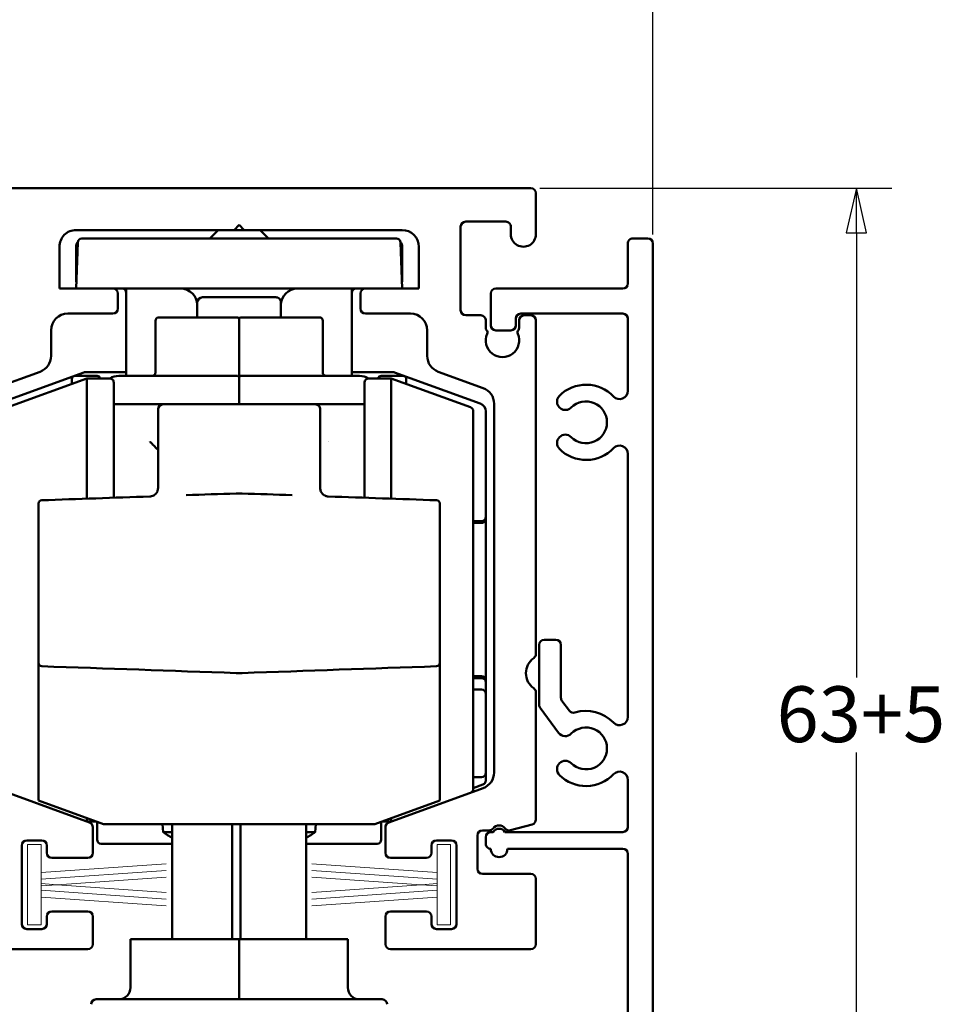
# Model space of a CAD drawing. Units: millimetres. Extents: x -282 to 1098, y -286 to 288.
# Drawn here: x 185 to 241, y 178 to 237 of the extents above; entities that cross this region are included whole.
import ezdxf

# ---------------------------------------------------------------- set-up
doc = ezdxf.new("R2010")
doc.units = ezdxf.units.MM
doc.header["$LTSCALE"] = 0.6666666666666666
doc.layers.add('Bemaßung (ISO)', color=7, linetype='Continuous', lineweight=25)
doc.layers.add('Sichtbar (ISO)', color=7, linetype='Continuous', lineweight=50)
doc.styles.add('Katalog 2010 - Zeichnung', font='plantc.ttf')
doc.dimstyles.new('Homepage', dxfattribs={"dimscale": 0.6666666666666666, "dimtxt": 5, "dimasz": 4, "dimexe": 3.174999999999998, "dimexo": 0.8, "dimgap": 0.8, "dimtad": 0, "dimtih": 1, "dimtoh": 1, "dimrnd": 1e-08, "dimtxsty": 'Katalog 2010 - Zeichnung', "dimblk": 'Filled-1', "dimcen": 0.09, "dimdle": 10, "dimclrd": 256, "dimclre": 256, "dimclrt": 256, "dimazin": 2, "dimtfac": 0.5, "dimtofl": 0, "dimtmove": 0, "dimatfit": 3, "dimfxl": 1, "dimtolj": 1, "dimlwd": 30, "dimlwe": 30, "dimarcsym": 0})

# ---------------------------------------------------------------- blocks, each defined once
blk = doc.blocks.new('Filled-1')
at = {"color": 0}
for p, q in [((0, 0), (-1, 0.225)), ((-1, 0.225), (-1, -0.225)), ((-1, 0), (0, 0)), ((-1, -0.225), (0, 0))]:
    blk.add_line(p, q, dxfattribs=at)
at = {"color": 0, "flags": 128}
blk.add_lwpolyline([(-1, -0.225), (0, 0), (-1, 0.225), (-1, -0.225)], dxfattribs=at)
at = {"color": 0}
blk.add_solid([(-1, -0.225), (0, 0), (-1, 0.225), (-1, -0.225)], dxfattribs=at)
blk = doc.blocks.new('*D11')
at = {"layer": 'Bemaßung (ISO)', "lineweight": 30}
for p, q in [((223.2726248120058, 224.3029731256442), (223.2726248120058, 246.2987720209921)), ((165.9392914786764, 244.1821053543254), (189.8713277182038, 244.1821053543254)), ((220.6059581453391, 244.1821053543254), (195.6279712566603, 244.1821053543254))]:
    blk.add_line(p, q, dxfattribs=at)
at = {"layer": 'Defpoints', "color": 0}
for p in [(223.2726248120058, 244.1821053543254), (163.2726248120098, 238.7758375822386), (223.2726248120058, 223.7696397923109)]:
    blk.add_point(p, dxfattribs=at)
at = {"layer": 'Bemaßung (ISO)', "lineweight": 30, "xscale": 2.666666666666666, "yscale": 2.666666666666666, "zscale": 2.666666666666666, "rotation": 180}
blk.add_blockref('Filled-1', (163.2726248120098, 244.1821053543254), dxfattribs=at)
at = {"layer": 'Bemaßung (ISO)', "lineweight": 30, "xscale": 2.666666666666666, "yscale": 2.666666666666666, "zscale": 2.666666666666666}
blk.add_blockref('Filled-1', (223.2726248120058, 244.1821053543254), dxfattribs=at)
at = {"layer": 'Bemaßung (ISO)', "lineweight": 35, "insert": (190.4046610515371, 245.8720820452058), "char_height": 3.333333333333333, "attachment_point": 1, "style": 'Katalog 2010 - Zeichnung'}
blk.add_mtext('\\A1;60', dxfattribs=at)
blk = doc.blocks.new('*D31')
at = {"layer": 'Bemaßung (ISO)', "lineweight": 30}
for p, q in [((216.5059581453405, 227.0696397923111), (237.5557345916774, 227.0696397923111)), ((235.4390679250108, 224.4029731256444), (235.4390679250108, 197.8150944041376)), ((235.4390679250108, 166.7363064589768), (235.4390679250108, 193.3241851804833)), ((205.2559581279993, 164.0696397923101), (237.5557345916774, 164.0696397923101))]:
    blk.add_line(p, q, dxfattribs=at)
at = {"layer": 'Defpoints', "color": 0}
for p in [(215.9726248120072, 227.0696397923111), (204.7226247946659, 164.0696397923101), (235.4390679250108, 164.0696397923101)]:
    blk.add_point(p, dxfattribs=at)
at = {"layer": 'Bemaßung (ISO)', "lineweight": 30, "xscale": 2.666666666666666, "yscale": 2.666666666666666, "zscale": 2.666666666666666}
for p, rotation in [((235.4390679250108, 227.0696397923111), 90), ((235.4390679250108, 164.0696397923101), 270)]:
    blk.add_blockref('Filled-1', p, dxfattribs=dict(at, rotation=rotation))
at = {"layer": 'Bemaßung (ISO)', "lineweight": 35, "insert": (230.6640094648411, 197.2817610708041), "char_height": 3.333333333333333, "attachment_point": 1, "style": 'Katalog 2010 - Zeichnung'}
blk.add_mtext('\\A1;63{+5}', dxfattribs=at)

msp = doc.modelspace()

# ---------------------------------------------------------------- linework, layer by layer
at = {"layer": 'Sichtbar (ISO)'}
for p, q in [((181.072624812007, 227.0696397923114), (215.9726248120072, 227.0696397923114)), ((216.2726248120071, 226.7696397923113), (216.2726248120071, 224.3242217671117)), ((214.4726388084665, 225.0696397923114), (212.0726248120071, 225.0696397923114)), ((198.2226248120072, 224.5696398049474), (188.7726248120071, 224.5696398049474)), ((197.2727706839841, 224.5696397923103), (196.7727706839839, 224.0696397923104)), ((198.2226248120072, 224.5696398049474), (198.5226248120071, 224.8696398049474)), ((198.2226248120063, 224.5696397923103), (198.8226248120064, 224.5696397923103)), ((198.5226248120071, 224.8696398049474), (198.8226248120072, 224.5696398049474)), ((208.2726248120072, 224.5696398049474), (198.8226248120072, 224.5696398049474)), ((199.7727706839838, 224.5696397923103), (200.2727706839836, 224.0696397923104)), ((211.7726248120071, 224.7696398049475), (211.7726248120071, 219.7696398049476)), ((214.7726388084665, 224.3196397923113), (214.7726388084665, 224.7696397923115)), ((188.8691074794056, 223.8283646664863), (188.7727706839834, 221.0696397923106)), ((189.1189551861604, 224.069639792311), (193.7727706839834, 224.069639792311)), ((203.2727706839834, 224.0696397923108), (193.7727706839834, 224.0696397923108)), ((203.2727706839834, 224.069639792311), (207.9265861818064, 224.069639792311)), ((208.2727706839834, 221.0696397923106), (208.1764338885612, 223.8283646664863)), ((221.7726248120386, 221.3696397923114), (221.7726248120386, 223.7696397923115)), ((222.0726248120386, 224.0696397923112), (222.9726248120075, 224.0696397923112)), ((223.2726248120075, 223.7696397923109), (223.2726248120059, 142.3696397923106)), ((187.7726248120071, 223.5696398049475), (187.7726248120071, 221.0696397923114)), ((188.772770683983, 223.5696397923101), (188.772770683983, 221.56963979231)), ((208.2727706839831, 221.5696397923102), (208.272770683983, 223.5696397923101)), ((209.2726248120071, 221.0696398049475), (209.2726248120072, 223.5696398049475)), ((187.7726248120071, 221.0696397923114), (190.9726248120072, 221.0696397923114)), ((193.7727706839834, 221.069639792311), (190.9726248120064, 221.069639792311)), ((191.772770683983, 221.0696397923103), (191.7727706839831, 215.8470460632911)), ((203.2727706839834, 221.0696397923106), (193.7727706839834, 221.0696397923106)), ((206.0726248120063, 221.069639792311), (203.2727706839834, 221.069639792311)), ((205.2727706839831, 215.8470460632922), (205.2727706839831, 221.0696397923101)), ((206.0726248120071, 221.0696398049475), (209.2726248120071, 221.0696398049475)), ((213.8726248120074, 221.0696397923112), (221.4726248120386, 221.069639792311)), ((191.2726248120072, 220.7696397923113), (191.2726248120072, 219.8696397923146)), ((196.0226247946785, 220.2470460632494), (196.0226247946786, 220.0470460632497)), ((200.7226247946785, 220.5470460632498), (196.3226247946785, 220.5470460632494)), ((201.0226247946786, 220.04704606325), (201.0226247946785, 220.2470460632497)), ((205.7726248120072, 219.8696398049507), (205.7726248120072, 220.7696398049474)), ((213.5726248120074, 218.8696397923111), (213.5726248120074, 220.7696397923111)), ((196.0226247946789, 219.3470460632526), (196.0226247946786, 220.0470460632497)), ((201.0226247946786, 220.0470460632501), (201.0226247946789, 219.347046063253)), ((201.0227706839834, 219.3470460632534), (201.0227706839834, 220.0696397923106)), ((190.9726248120072, 219.5696397923145), (188.2724789403378, 219.5696397923145)), ((193.5226247946803, 219.1470460632523), (193.5226247946808, 218.1804984411707)), ((198.4226247946803, 219.347046063253), (193.7226247946803, 219.3470460632526)), ((198.5226247946803, 219.2470460632527), (198.5226247946808, 218.2512091192856)), ((198.5226247946803, 219.2470460632527), (198.5226247946808, 218.2512091192857)), ((203.3226247946803, 219.3470460632532), (198.6226247946803, 219.3470460632529)), ((203.5226247946804, 219.1470460632534), (203.5226247946809, 218.1804984411719)), ((208.7727706836766, 219.5696398049508), (206.0726248120071, 219.5696398049508)), ((212.0726248120071, 219.4696398049475), (212.9724259799315, 219.4696398049475)), ((213.2724259799315, 219.1696398049475), (213.2724259799315, 218.7137942102523)), ((215.0726248120071, 219.2696397923111), (215.0726248120071, 218.8696397923111)), ((215.2724261197816, 218.7138019897867), (215.2724261197816, 219.1696398049475)), ((221.4726248120385, 219.5696397923111), (215.3726248120071, 219.5696397923111)), ((215.5724261197816, 219.4696398049475), (215.9726248120073, 219.4696398049475)), ((216.2726248120074, 219.1696398049475), (216.2726248120073, 199.2185523342558)), ((221.7726248120384, 214.9570984011395), (221.7726248120385, 219.2696397923111)), ((187.2724789403378, 218.5696397923145), (187.2724789403378, 217.0374129968864)), ((209.7727706836765, 217.0374130095225), (209.7727706836765, 218.5696398049508)), ((214.7726248120071, 218.569639792311), (213.8726248120074, 218.5696397923112)), ((193.5226247946812, 216.7307509728634), (193.5226247946808, 218.1804984411731)), ((198.5226247946812, 216.8014616509841), (198.5226247946808, 218.2512091192835)), ((198.5226247946812, 216.8014616509841), (198.5226247946808, 218.2512091192835)), ((203.5226247946812, 216.7307509728645), (203.5226247946809, 218.1804984411741)), ((193.5226247946814, 216.0470381431419), (193.5226247946812, 216.7307509728633)), ((198.5226247946817, 215.7470460632549), (198.5226247946812, 216.8014616509836)), ((198.5226247946817, 215.7470460632549), (198.5226247946812, 216.8014616509836)), ((203.5226247946814, 216.0470461023145), (203.5226247946812, 216.7307509728648)), ((186.6144990836635, 216.0977203761003), (183.9304587967044, 215.120809604076)), ((213.1147908273098, 215.120809616712), (210.4307505403509, 216.0977203887366)), ((189.2263022322382, 216.0545629475068), (184.1017606123204, 214.1893823335982)), ((184.687119758829, 213.9734631859539), (189.4226247946603, 215.697046063215)), ((188.5226247947059, 215.3694728524495), (188.5226247947059, 215.6470460632999)), ((188.722624794706, 215.8470460632997), (190.022624794706, 215.8470460633001)), ((191.7727706839832, 216.0696397923103), (189.3118072680696, 216.0696397923103)), ((189.4226247946603, 215.6970460632147), (189.4226247946611, 208.5046440180666)), ((190.7726247946603, 215.6970460632152), (189.4226247946603, 215.697046063215)), ((198.4226247947012, 215.8470460632918), (191.3226247947012, 215.8470460632911)), ((198.5226247947012, 215.7470460632917), (198.5226247947014, 215.6726040530634)), ((198.5226247947012, 215.7470460632917), (198.5226247947014, 215.6726040530634)), ((198.5226247949653, 214.7807687984595), (198.5226247947014, 215.6726040530521)), ((198.6226247947012, 215.8470460632918), (205.7226247947012, 215.8470460632926)), ((207.7337340998969, 216.0696397923103), (205.2727706839831, 216.0696397923103)), ((206.2726247946604, 215.6970460632169), (207.6226247946603, 215.6970460632173)), ((207.022624794706, 215.8470460633015), (208.322624794706, 215.8470460633016)), ((207.6226247946611, 208.5046440180685), (207.6226247946603, 215.6970460632168)), ((212.358129830492, 213.9734631859572), (207.6226247946603, 215.6970460632173)), ((212.943780755646, 214.1893823335984), (207.8192391357283, 216.0545629475068)), ((208.522624794706, 215.6470460633018), (208.522624794706, 215.3694728523612)), ((191.0226247946603, 215.447046063215), (191.0226247946611, 208.5605172492537)), ((206.0226247946612, 208.5605172492551), (206.0226247946604, 215.4470460632164)), ((198.522624389482, 214.7807694481427), (198.5226248561367, 214.1470460632164)), ((193.9726247946605, 214.1470460632157), (191.0226247946605, 214.1470460632153)), ((203.0726247946605, 214.1470460632166), (193.9726247946605, 214.1470460632155)), ((206.0226247946605, 214.1470460632168), (203.0726247946605, 214.1470460632166)), ((212.5226247946605, 213.7385400307604), (212.5226247946631, 191.155552095674)), ((213.772770683984, 192.1357236415434), (213.7727706839841, 214.1811169959262)), ((213.2727706839832, 207.4112994325526), (213.2727706839832, 213.7195360232055)), ((221.772624812038, 195.4570984011053), (221.7726248120384, 211.1821811834937)), ((193.6726247946609, 210.3786295736115), (193.6726247946611, 209.1359016758111)), ((203.3726247946611, 209.135901675812), (203.372624794661, 210.3786295736174)), ((213.2727706839832, 207.2848012683449), (213.2727706839832, 207.4112994325523)), ((186.5226247946621, 200.2111134422698), (186.5226247946613, 206.9595637382985)), ((210.5226247946613, 206.9595637383012), (210.5226247946621, 200.2111134422726)), ((212.522624794661, 207.1612994325524), (213.0227706839832, 207.1612994325524)), ((212.5226247946611, 207.0554738728043), (213.0227706839832, 207.0554738709152)), ((216.4726248120026, 196.1689991499969), (216.4726248120027, 199.7696397923109)), ((216.7726248120027, 200.069639792311), (217.472624812003, 200.0696397923108)), ((217.7726248120031, 199.7696397923109), (217.7726248120031, 196.5995563666373)), ((186.5226247946631, 190.4591887139524), (186.5226247946621, 198.6838560948505)), ((210.5226247946632, 190.459188713955), (210.5226247946621, 198.6838560948532)), ((212.5226247946621, 197.883805711816), (213.0227706839833, 197.883805711816)), ((213.0227706839832, 197.7779801520678), (212.5226247946621, 197.7779801520678)), ((213.2727706839832, 197.5279801520676), (213.2727706839832, 197.6544783162751)), ((213.2727706839832, 196.8366270904179), (213.2727706839832, 197.5279801520679)), ((212.5226247946621, 197.0866270904178), (213.0227706839832, 197.0866270904178)), ((213.2727706839833, 192.1026524942023), (213.2727706839832, 196.8366270904179)), ((216.2727706839845, 196.9206257171807), (216.2727706839845, 189.3180521273213)), ((217.8319342526172, 196.4204808110118), (218.2745995008052, 195.8255065509302)), ((217.6340370126229, 194.5086174000118), (216.5319342526168, 195.9899235943714)), ((213.2727706839833, 191.6446916768626), (213.2727706839833, 192.1026524942023)), ((212.5226247946628, 191.8526524942024), (213.0227706839832, 191.8526524942024)), ((212.5226247946629, 191.1966090172404), (213.1082757198147, 191.4097685216662)), ((221.7726248120116, 188.8696397923109), (221.7726248120117, 191.6821811834938)), ((183.9304587967046, 191.1960310081212), (189.5752308550071, 189.1415019996823)), ((207.470018769007, 189.1415020123184), (213.1147908273096, 191.1960310207573)), ((186.5226247946631, 190.4591887139524), (190.4014086654813, 189.0474268398232)), ((206.6438409238452, 189.0474268398251), (210.5226247946632, 190.459188713955)), ((189.4226247946633, 189.4036750345804), (189.4226247946633, 189.1970460632148)), ((189.9903332276954, 189.197046063215), (189.4226247946633, 189.1970460632148)), ((190.0227706839833, 189.1852397946509), (190.0227706839833, 188.1196397923101)), ((190.4014086654813, 189.0474268398232), (206.6438409238452, 189.0474268398251)), ((193.9720728676127, 188.5673441582816), (193.9300710754226, 189.0474268398236)), ((194.522624794615, 182.1696397923104), (194.522624794615, 189.047426839824)), ((194.5236566397971, 182.1696397923104), (194.5236566397971, 189.047426839824)), ((198.1128910748362, 189.0474268398243), (198.1128910748362, 182.1696397923104)), ((198.613474652992, 182.1696397923104), (198.613474652992, 189.0474268398243)), ((202.522624794715, 182.1696397923104), (202.5226247947149, 189.0474268398247)), ((203.0731767217984, 188.5673441582825), (203.1151785139883, 189.0474268398245)), ((207.0227706839834, 188.1196397923103), (207.0227706839834, 189.1853459933931)), ((207.0549163616313, 189.1970460632171), (207.6226247946633, 189.1970460632171)), ((207.6226247946633, 189.1970460632168), (207.6226247946633, 189.4036750345824)), ((216.0504163975152, 189.0282743794345), (214.750186168864, 188.6798787396928)), ((189.7726248120095, 188.8595942134465), (189.7726248120095, 187.3196564749095)), ((194.5226247946148, 188.5673441582824), (193.9720728676124, 188.5673441582816)), ((203.0731767217983, 188.5673441582825), (202.5226247947147, 188.5673441582831)), ((207.2726248120047, 187.3196564749095), (207.2726248120047, 188.8595942260826)), ((213.4727079442015, 188.6692659686735), (213.0726591750869, 188.6692659686735)), ((213.5726248120068, 188.569639792311), (213.726214650493, 188.569639792311)), ((214.4190349735208, 188.569639792311), (221.4726248120116, 188.5696397923108)), ((185.822624812007, 188.0696564749094), (186.722624812007, 188.0696564749094)), ((190.2727706839833, 187.8696397923101), (194.5226247946149, 187.8696397923101)), ((202.5226247947149, 187.8696397923101), (206.7727706839834, 187.8696397923101)), ((210.322624812007, 188.0696564749094), (211.222624812007, 188.0696564749094)), ((212.7726591909793, 188.369265974508), (212.7726591909792, 186.3696564749094)), ((213.2726248120068, 187.8696397923109), (213.2726248120069, 188.2696397923109)), ((185.522624812007, 183.0696564749094), (185.522624812007, 187.7696564749093)), ((187.022624812007, 187.7696564749093), (187.022624812007, 187.3196564749095)), ((210.022624812007, 187.3196564749095), (210.022624812007, 187.7696564749095)), ((211.522624812007, 187.7696564749095), (211.522624812007, 183.0696564749094)), ((221.4726248120093, 187.569639792311), (214.5726248120071, 187.569639792311)), ((221.7726248120085, 158.9570984011391), (221.7726248120093, 187.2696397923109)), ((189.4726248120095, 187.0196564749094), (187.322624812007, 187.0196564749094)), ((209.722624812007, 187.0196564749094), (207.5726248120047, 187.0196564749094)), ((213.0726591909792, 186.0696564749095), (215.9727706839845, 186.0696564749095)), ((216.2727706839845, 185.7696564749094), (216.2727706839845, 181.8696564749094)), ((187.322624812007, 183.8196564749093), (189.4726248120095, 183.8196564749093)), ((207.5726248120047, 183.8196564749093), (209.722624812007, 183.8196564749093)), ((187.022624812007, 183.0696564749094), (187.022624812007, 183.5196564749094)), ((189.7726248120095, 183.5196564749094), (189.7726248120095, 181.8696564749094)), ((207.2726248120047, 181.8696564749094), (207.2726248120047, 183.5196564749094)), ((210.022624812007, 183.5196564749094), (210.022624812007, 183.0696564749094)), ((185.822624812007, 182.7696564749093), (186.722624812007, 182.7696564749093)), ((210.322624812007, 182.7696564749095), (211.222624812007, 182.7696564749095)), ((198.5226247946649, 182.1696397923102), (192.0226247946651, 182.1696397923102)), ((192.0226247946651, 179.26963979231), (192.0226247946651, 182.1696397923102)), ((205.0226247946651, 182.1696397923102), (198.5226247946649, 182.1696397923102)), ((198.5226247946649, 179.26963979231), (198.5226247946649, 182.1696397923102)), ((205.0226247946651, 179.2696397923102), (205.0226247946651, 182.1696397923102)), ((189.4726248120095, 181.5696564749094), (181.0724789400296, 181.5696564749094)), ((215.9727706839845, 181.5696564749094), (207.5726248120047, 181.5696564749094)), ((198.5226247946649, 179.2696397923104), (198.5226247946649, 178.5696397923104)), ((189.9726247946651, 178.5696397923102), (207.0726247946651, 178.5696397923103))]:
    msp.add_line(p, q, dxfattribs=at)
at = {"layer": 'Sichtbar (ISO)', "linetype": 'Continuous', "lineweight": 18}
for p, q in [((185.8726248120071, 183.0196564749094), (185.8726248120071, 187.8196564749094)), ((185.8726248120071, 187.8196564749094), (186.672624812007, 187.8196564749094)), ((186.672624812007, 187.8196564749094), (186.672624812007, 186.1540981562266)), ((210.372624812007, 186.1540981562264), (210.372624812007, 187.8196564749093)), ((210.372624812007, 187.8196564749093), (211.172624812007, 187.8196564749093)), ((211.172624812007, 187.8196564749093), (211.172624812007, 183.0196564749091)), ((194.1646227116961, 186.6779896844393), (186.672624812007, 186.1540981562266)), ((210.372624812007, 186.1540981562264), (202.880626912318, 186.6779896844392)), ((194.1646227116961, 186.2779896844394), (186.672624812007, 185.7540981562268)), ((186.672624812007, 186.1493302723653), (186.672624812007, 185.7540981562268)), ((210.372624812007, 185.7540981562264), (202.880626912318, 186.2779896844392)), ((210.372624812007, 185.7540981562264), (210.372624812007, 186.1493302723651)), ((186.672624812007, 185.7493302723653), (186.672624812007, 185.4899826774535)), ((187.6442444057667, 185.42204041684), (186.672624812007, 185.4899826774535)), ((186.672624812007, 185.4852147935922), (186.672624812007, 185.3540981562265)), ((194.1646227116961, 185.8779896844394), (187.6442444057667, 185.42204041684)), ((209.4010052182474, 185.4220404168398), (202.880626912318, 185.8779896844392)), ((210.372624812007, 185.4899826774533), (209.4010052182474, 185.4220404168398)), ((210.372624812007, 185.4899826774533), (210.372624812007, 185.7493302723651)), ((210.372624812007, 185.3540981562264), (210.372624812007, 185.485214793592)), ((186.672624812007, 185.3493302723653), (187.6442444057667, 185.4172725329787)), ((186.672624812007, 185.3493302723653), (186.672624812007, 185.0899826774536)), ((186.672624812007, 185.0852147935923), (194.1646227116961, 184.5613232653795)), ((186.672624812007, 185.0852147935923), (186.6726248120071, 184.6899826774535)), ((187.6442444057667, 185.4172725329787), (194.1646227116961, 184.9613232653794)), ((202.880626912318, 184.9613232653793), (209.4010052182474, 185.4172725329785)), ((202.880626912318, 184.5613232653793), (210.372624812007, 185.0852147935919)), ((209.4010052182474, 185.4172725329785), (210.372624812007, 185.3493302723651)), ((210.372624812007, 185.0899826774533), (210.372624812007, 185.3493302723651)), ((210.372624812007, 184.6899826774533), (210.372624812007, 185.0852147935919)), ((186.672624812007, 184.6852147935921), (194.1646227116961, 184.1613232653795)), ((186.672624812007, 184.6852147935921), (186.6726248120071, 183.0196564749094)), ((202.880626912318, 184.1613232653793), (210.372624812007, 184.6852147935919)), ((210.372624812007, 183.0196564749091), (210.372624812007, 184.6852147935919)), ((186.6726248120071, 183.0196564749094), (185.8726248120071, 183.0196564749094)), ((211.172624812007, 183.0196564749091), (210.372624812007, 183.0196564749091))]:
    msp.add_line(p, q, dxfattribs=at)
at = {"layer": 'Sichtbar (ISO)'}
for centre, radius, start, end in [((215.9726248120072, 226.7696397923113), 0.3000000000000024, 0, 90), ((212.0726248120071, 224.7696397923115), 0.3000000000000024, 89.99999999999095, 179.9999977411272), ((214.4726388084665, 224.7696397923115), 0.3000000000000002, 0, 90.00000000000904), ((188.7726248120071, 223.5696398049477), 0.999999999999996, 89.99999999999864, 180), ((208.2726248120072, 223.5696398049477), 1.000000000000001, 0, 90), ((215.5226388084665, 224.3196397923115), 0.75, 180, 0.3500392679961895), ((189.272770683983, 223.5696397923101), 0.500000000000016, 142.8049752173697, 180), ((189.1189551861604, 223.819639792311), 0.2499999999999849, 90, 178.0000000000006), ((207.9265861818064, 223.819639792311), 0.2500000000000002, 1.999999999999218, 90), ((207.772770683983, 223.5696397923101), 0.4999999999999869, 0, 37.19502478250976), ((222.0726248120386, 223.7696397923111), 0.2999999999999977, 89.99999999999095, 180), ((222.9726248120075, 223.7696397923109), 0.3000000000000035, 0, 89.99999999999095), ((189.2727706839831, 221.5696397923102), 0.500000000000058, 180, 193.3143434121049), ((207.7727706839831, 221.5696397923102), 0.4999999999999869, 346.6856565880886, 0), ((190.9726248120072, 220.7696397923115), 0.299999999999998, 0, 90), ((191.5227706839833, 220.8196397923103), 0.2500000000000007, 0, 90), ((195.0227706839834, 220.069639792311), 1.000000000000001, 0.9787113807915796, 90), ((202.0227706839834, 220.069639792311), 1.000000000000001, 90, 180), ((205.5227706839833, 220.8196397923103), 0.2500000000000015, 90, 180), ((206.0726248120071, 220.7696398049476), 0.2999999999999902, 90, 180), ((213.8726248120074, 220.7696397923109), 0.2999999999999902, 90, 180), ((221.4726248120386, 221.369639792311), 0.2999999999999947, 270, 0), ((196.3226247946785, 220.2470460632493), 0.2999999999999996, 90.00000000000904, 180), ((200.7226247946785, 220.2470460632497), 0.2999999999999996, 0, 90.00000000000452), ((190.9726248120072, 219.8696397923146), 0.2999999999999936, 270, 0), ((206.0726248120072, 219.8696398049509), 0.3000000000000024, 180, 270), ((212.0726248120071, 219.7696398049477), 0.3000000000000068, 180, 270), ((188.2724789403378, 218.5696397923146), 1.000000000000001, 90, 180), ((193.7226247946803, 219.1470460632524), 0.1999999999999998, 90, 180), ((198.4226247946803, 219.2470460632529), 0.0999999999999999, 0, 90), ((198.6226247946803, 219.2470460632527), 0.0999999999999999, 90, 180), ((203.3226247946803, 219.1470460632532), 0.1999999999999997, 0, 90.00000000000676), ((208.7727706836766, 218.5696398049508), 1.000000000000007, 0, 89.99999999999864), ((212.9724259799315, 219.1696398049477), 0.3000000000000068, 0, 90), ((215.3726248120071, 219.269639792311), 0.3000000000000035, 90, 180), ((215.5724261197816, 219.1696398049477), 0.3000000000000024, 90, 180), ((215.9726248120074, 219.1696398049477), 0.3000000000000068, 0, 90), ((221.4726248120385, 219.269639792311), 0.2999999999999947, 0, 90), ((213.4724259799316, 218.7137942102525), 0.2000000000000468, 180, 221.4381896847251), ((213.1725579339138, 218.4490695325636), 0.1999999999999708, 336.4515268922024, 41.43818968472841), ((213.8726248120074, 218.8696397923109), 0.2999999999999947, 180, 270), ((214.7726248120071, 218.8696397923109), 0.3000000000000024, 270, 0), ((215.3725579125159, 218.4493763726651), 0.2000000000000058, 138.6189266869562, 203.5644555104015), ((215.0724261197817, 218.7138019897869), 0.1999999999999889, 318.6189266869372, 0), ((214.2726248120071, 217.9696398049477), 1.000000000000001, 156.4515268921931, 23.56445551039799), ((186.2724789403378, 217.0374129968866), 1.000000000000011, 290.000000000002, 0), ((210.7727706836766, 217.0374130095227), 0.9999999999999852, 180, 249.9999999999984), ((188.722624794706, 215.6470460632996), 0.1999999999999992, 90, 180), ((189.3118072680696, 215.8196397923101), 0.250000000000016, 89.99999999999459, 109.9999999999979), ((190.022624794706, 215.6470460632998), 0.2000000000000003, 14.47751218235713, 90.00000000000676), ((190.7726247946603, 215.4470460632149), 0.25, 0, 90.0000000000054), ((191.3226247947013, 214.847046063291), 1.000000000000017, 90.0000000000054, 121.8907918093837), ((193.3226234373324, 216.0470460632538), 0.2000006786746983, 313.3245819519248, 359.9990117434511), ((198.4226247947012, 215.7470460632919), 0.099999999999999, 0, 90), ((198.6226247947012, 215.7470460632919), 0.099999999999999, 89.99999999998644, 180), ((203.7226247979194, 216.0470460632549), 0.2000000016190941, 179.9999485464119, 270.0000920250387), ((205.7226247947013, 214.8470460632927), 1.000000000000011, 58.10920819133549, 90.0000000000054), ((206.2726247946604, 215.4470460632166), 0.2499999999999998, 90.00000000001087, 180), ((207.022624794706, 215.6470460633015), 0.1999999999999987, 90, 165.5224878390451), ((207.7337340998969, 215.8196397923101), 0.2499999999999948, 69.99999999999832, 90), ((208.322624794706, 215.6470460633016), 0.1999999999999958, 0, 90.00000000000676), ((212.7727706839841, 214.1811169959264), 0.9999999999999918, 0, 70.00000000000054), ((219.2726248120384, 213.0696397923107), 2.250000000007323, 43.34175822723955, 135.0000000001424), ((221.2726248120384, 214.9570984011393), 0.5000000000000016, 223.3417582280295, 0), ((218.0351879449564, 214.3070766593869), 0.5000000000036497, 135.0000000001343, 315.0000000001343), ((219.2726248120384, 213.0696397923107), 1.250000000000001, 224.9999999997789, 135.0000000001336), ((193.9726247946605, 213.8470460632156), 0.299999999999998, 90.00000000000452, 180), ((203.0726247946606, 213.8470460632167), 0.299999999999998, 0, 90.00000000000904), ((212.2726247946606, 213.7385400307604), 0.2499999999999996, 0, 70.00000000000342), ((212.7727706839832, 213.7195360232054), 0.5000000000000097, 0, 69.99999999999578), ((218.0351879449572, 211.8322029252391), 0.5, 45.00000085347595, 224.9999999997025), ((219.2726248120384, 213.0696397923107), 2.24999999999998, 224.9999999997629, 316.6582417727667), ((221.2726248120384, 211.1821811834933), 0.5000000000000026, 0, 136.6582417728306), ((193.1726247946613, 209.1359016758067), 0.4999999999956833, 271.9999998022464, 273.2064591654772), ((203.8726247946609, 209.135901675809), 0.4999999999966386, 266.79354002513, 268.0000001977845), ((186.7226247946612, 208.2102360315792), 0.199999999999996, 92.00000000006443, 180), ((210.3226247946612, 208.2102360315819), 0.2000000000000044, 0, 88.00000000006462), ((213.0227706839832, 207.4112994325524), 0.2500000000000002, 270, 0), ((216.7726248120027, 199.7696397923107), 0.3000000000000024, 90, 180), ((217.472624812003, 199.7696397923107), 0.3000000000000029, 0, 90), ((215.9726248120072, 199.2185523342559), 0.3000000000000091, 304.8499045789944, 0), ((186.7226247946622, 198.6838560948507), 0.1999999999999972, 180, 268.0000000001256), ((210.3226247946623, 198.6838560948534), 0.199999999999996, 272.0000000000374, 0), ((216.7726248120063, 198.0696398049476), 1.100000000000004, 124.8499045789962, 235.1573696729896), ((213.0227706839832, 197.5279801520676), 0.2500000000000002, 0, 90), ((213.0227706839832, 196.8366270904176), 0.2500000000000002, 0, 90), ((215.9727706839845, 196.9206257171809), 0.300000000000002, 0, 55.15736967299248), ((216.7726248120026, 196.1689991499967), 0.3000000000000052, 180, 216.6495201297076), ((218.072624812003, 196.5995563666371), 0.2999999999999923, 180, 216.6495201297076), ((218.5152900601909, 196.0045821065553), 0.2999999999999987, 216.6495201297076, 287.2771461521881), ((219.2726248120117, 193.5696397923106), 2.250000000002923, 43.34175822648922, 107.2771461521815), ((221.272624812038, 195.4570984011049), 0.5000000000000011, 223.3417582264877, 0), ((218.035187944933, 194.8070766593878), 0.5000000000021237, 216.6495201297045, 315.0000000000346), ((219.2726248120117, 193.5696397923106), 1.250000000000001, 224.9999999999294, 135.0000000000353), ((218.0351879449339, 192.3322029252358), 0.4999999999998627, 45.00000000003264, 225.0000000000326), ((213.0227706839832, 192.1026524942021), 0.2500000000000002, 270, 0), ((212.772770683984, 192.1357236415436), 0.9999999999999879, 289.9999999999931, 0), ((219.2726248120117, 193.5696397923106), 2.249999999999733, 224.9999999999535, 316.6582417735835), ((221.2726248120118, 191.6821811834936), 0.5000000000000017, 0, 136.6582417691962), ((213.0227706839832, 191.6446916768626), 0.2499999999999926, 289.9999999999966, 0), ((212.2726247946631, 191.1555520956737), 0.2499999999999998, 290.0000000000068, 0), ((189.4726248120095, 188.8595942134465), 0.3000000000000065, 0, 70.00000000000816), ((207.5726248120047, 188.8595942260828), 0.3000000000000013, 109.9999999999918, 180), ((215.9727706839845, 189.3180521273213), 0.3000000000000024, 285.0000000000055, 0), ((198.5226247947048, 195.1470460632951), 7.999999999999996, 235.3320886071517, 239.9999999992558), ((198.5226247947048, 195.1470460632951), 7.999999999999997, 300.0000000000829, 304.6679113928594), ((213.0726591909793, 188.3692659686736), 0.3000000000000046, 90.00000303521604, 179.9999991462263), ((213.5726248120068, 188.2696397923107), 0.3000000000000124, 90, 180), ((213.4727079442015, 188.9692659686737), 0.2999999999999842, 270, 323.138093555471), ((214.0727707011139, 188.5193496567147), 0.4500000000000009, 36.899203457459, 143.1380935554631), ((214.0726248120069, 188.369639792311), 0.4000000000000017, 29.9999999999579, 150.0000000000299), ((214.6725404553332, 188.9696564875796), 0.299999999999988, 216.8992034574602, 284.9999999999967), ((221.4726248120117, 188.8696397923105), 0.3000000000000035, 270, 0), ((185.822624812007, 187.7696564749095), 0.3000000000000038, 90, 180), ((186.722624812007, 187.7696564749095), 0.3000000000000024, 0, 90), ((190.2727706839833, 188.1196397923099), 0.2499999999999982, 180, 270), ((206.7727706839834, 188.1196397923101), 0.2500000000000037, 270, 0), ((210.322624812007, 187.7696564749097), 0.2999999999999989, 90, 180), ((211.222624812007, 187.7696564749097), 0.3000000000000024, 0, 90), ((213.5726248120068, 187.8696397923106), 0.2999999999999947, 180, 270.0000000000453), ((187.322624812007, 187.3196564749095), 0.3000000000000031, 180, 270), ((189.4726248120095, 187.3196564749095), 0.3000000000000013, 270, 0), ((207.5726248120047, 187.3196564749095), 0.3000000000000011, 180, 270), ((209.722624812007, 187.3196564749095), 0.3000000000000024, 270, 0), ((214.0726248120071, 187.5696397923108), 0.5000000000000023, 180, 0), ((221.4726248120093, 187.2696397923107), 0.3000000000000011, 0, 90), ((213.0726591909792, 186.3696564749096), 0.3000000000000024, 180, 270), ((215.9727706839845, 185.7696564749096), 0.3000000000000029, 0, 90), ((187.322624812007, 183.5196564749096), 0.3000000000000047, 90.00000000000452, 180), ((189.4726248120095, 183.5196564749096), 0.3000000000000007, 0, 90), ((207.5726248120047, 183.5196564749096), 0.3000000000000013, 90, 180), ((209.722624812007, 183.5196564749096), 0.3000000000000029, 0, 90), ((185.822624812007, 183.0696564749094), 0.3000000000000024, 180, 270), ((186.722624812007, 183.0696564749094), 0.3000000000000029, 270, 0), ((210.322624812007, 183.0696564749094), 0.299999999999998, 180, 270), ((211.222624812007, 183.0696564749094), 0.2999999999999989, 270, 0), ((189.4726248120095, 181.8696564749096), 0.3000000000000024, 270, 0), ((207.5726248120047, 181.8696564749096), 0.3000000000000012, 180, 270), ((215.9727706839845, 181.8696564749096), 0.3000000000000047, 270, 0), ((191.3226247946651, 179.2696397923102), 0.6999999999999992, 270, 0), ((205.7226247946651, 179.2696397923104), 0.6999999999999995, 180, 270), ((189.9726247946651, 178.2696397923103), 0.2999999999999996, 90, 180), ((207.0726247946651, 178.2696397923103), 0.2999999999999996, 0, 90)]:
    msp.add_arc(centre, radius, start, end, dxfattribs=at)
for centre, major_axis, ratio, start_param, end_param in [((198.5226247946608, 204.5915208703339), (-4.598581908068233, 1.0093e-12), 0.9193820127350102, 4.674433934575366, 4.750344026194014), ((198.5226247946618, 202.0705817790442), (4.470856011026842, 3.154e-13), 0.8937581007308267, 4.67334907020696, 4.751428890562531)]:
    msp.add_ellipse(centre, major_axis=major_axis, ratio=ratio, start_param=start_param, end_param=end_param, dxfattribs=at)
for points, knots in [([(193.3231257978331, 215.8470459904381), (193.32312579813, 215.8470459904386), (193.323073912043, 215.8470453746014), (193.3236099786092, 215.8470476386717), (193.3237433760786, 215.8470478712936), (193.3243579919674, 215.8470526506581), (193.3245911700244, 215.847054567713), (193.3251188185167, 215.8470606799051), (193.3253269019637, 215.8470633213573), (193.3257964527052, 215.8470702156682), (193.3260603369199, 215.8470745196909), (193.3274750309426, 215.8471007898907), (193.3288188659452, 215.8471369684131), (193.3351458206931, 215.8473739686095), (193.3402517125926, 215.8477587298898), (193.3553827582548, 215.8494855234174), (193.3654068260551, 215.8514113380371), (193.3958287892714, 215.859699869121), (193.4157950830505, 215.8687859454839), (193.4428939617065, 215.8868568707519), (193.4517107079346, 215.8938727958087), (193.4598502004573, 215.9015496767229)], [0.0058272318356209, 0.0058272318356209, 0.0058272318356209, 0.0058272318356209, 0.0075917194802002, 0.0075917194802002, 0.008082112307121, 0.008082112307121, 0.0082735243932928, 0.0082735243932928, 0.0083690688426039, 0.0083690688426039, 0.0084646124301122, 0.0084646124301122, 0.0088557616833758, 0.0088557616833758, 0.0103805740106016, 0.0103805740106016, 0.0134249850659355, 0.0134249850659355, 0.0198398647757908, 0.0198398647757908, 0.0231964593015883, 0.0231964593015883, 0.0231964593015883, 0.0231964593015883]), ([(193.6726247946605, 213.8470460632156), (193.6726247946606, 213.5653347093256), (193.6726247946607, 212.724087060299), (193.6726247946609, 211.1856492008449), (193.6726247946609, 210.3786295738452)], [-0.952039462032917, -0.952039462032917, -0.952039462032917, -0.952039462032917, -0.4080169122998221, 0, 0, 0, 0]), ([(203.372624794661, 210.3786295738071), (203.3726247946609, 211.1856492008171), (203.3726247946607, 212.7240870602899), (203.3726247946606, 213.5653347093248), (203.3726247946606, 213.8470460632167)], [-0.9543623366744268, -0.9543623366744268, -0.9543623366744268, -0.9543623366744268, -0.546345424371777, -0.0023228746349093, -0.0023228746349093, -0.0023228746349093, -0.0023228746349093]), ([(193.1726247946608, 211.9213763034486), (193.173283734523, 211.9209656050609), (193.1739426033067, 211.9205507786014), (193.2240057399613, 211.8888868208974), (193.3068090142893, 211.7981300944179), (193.3859481558435, 211.7108287932975), (193.4166226143875, 211.6780837254953)], [-0.132501805664565, -0.132501805664565, -0.132501805664565, -0.132501805664565, -0.132149240457565, -0.132149240457565, -0.105719392366052, -0.0875458787170141, -0.0875458787170141, -0.0875458787170141, -0.0875458787170141]), ([(193.4166624279055, 211.6780412251021), (193.4305841269747, 211.6631802249094), (193.5693059541383, 211.5175147260826), (193.6649840777306, 211.4543610176171), (193.6721431005761, 211.4197607228065)], [-0.0875380158502462, -0.0875380158502462, -0.0875380158502462, -0.0875380158502462, -0.0792895442745387, -0.0033905950737742, -0.0033905950737742, -0.0033905950737742, -0.0033905950737742]), ([(193.6335855837585, 208.9422133929577), (193.5879420868635, 208.8335859528467), (193.4742344634935, 208.7149753664488), (193.3269420927286, 208.6556165553454), (193.2497589910446, 208.6411691643098), (193.227673324948, 208.6382015967914), (193.2005918259432, 208.6366844433748)], [-0.307425181088136, -0.307425181088136, -0.307425181088136, -0.307425181088136, -0.131753649037772, -0.0439178830125908, -0.0219589415062954, 0, 0, 0, 0]), ([(203.8446577532508, 208.6366844439432), (203.8175762693481, 208.6382015970652), (203.7958041429074, 208.641160094636), (203.7432041359247, 208.6508246788768), (203.6860649453384, 208.6692648668838), (203.5498518078981, 208.7348066181192), (203.457307501904, 208.8335859540079), (203.4116640054619, 208.9422133932012)], [0, 0, 0, 0, 0.0219589413119383, 0.0439178826238766, 0.0878357652477533, 0.13175364787163, 0.3074251783671369, 0.3074251783671369, 0.3074251783671369, 0.3074251783671369]), ([(186.5226247946612, 208.2102360315792), (186.5226247946612, 208.2102360315792), (186.5226247946612, 208.0012745790321), (186.5226247946613, 207.3711196412741), (186.5226247946613, 206.9595637382986)], [0, 0, 0, 0, 0.0972251109324372, 0.226858592175687, 0.226858592175687, 0.226858592175687, 0.226858592175687]), ([(210.5226247946613, 206.959563738301), (210.5226247946613, 207.268230664456), (210.5226247946612, 207.9253273624823), (210.5226247946612, 208.2102360315819), (210.5226247946612, 208.2102360315819)], [0, 0, 0, 0, 0.0972251105932607, 0.226858591384275, 0.226858591384275, 0.226858591384275, 0.226858591384275]), ([(213.2727706839832, 207.2848012683448), (213.2727706839832, 207.2842439297854), (213.2727684690383, 207.2836865932258), (213.2725227825781, 207.2527764990667), (213.2657143895563, 207.222766028507), (213.2399643892703, 207.1673774444505), (213.2214687814433, 207.1424585690435), (213.1751175586085, 207.1005418637723), (213.14771275221, 207.0839373355456), (213.0875132240758, 207.0612971811335), (213.0552982649221, 207.0554738728043), (213.0227706839832, 207.0554738728043)], [-0.0001824181030838, -0.0001824181030838, -0.0001824181030838, -0.0001824181030838, 0, 0, 0.0099347943024874, 0.0099347943024874, 0.019706544335151, 0.019706544335151, 0.029469648390647, 0.029469648390647, 0.0392282477822967, 0.0392282477822967, 0.0392282477822967, 0.0392282477822967]), ([(213.2727706839832, 197.6544783162751), (213.2727706839832, 197.9750243613062), (213.2727706839832, 198.4728813444655), (213.2727706839832, 199.6711237451741), (213.2727706839832, 200.3412688071303), (213.2727706839832, 201.520254352755), (213.2727706839832, 201.9982112208815), (213.2727706839832, 202.9410683637387), (213.2727706839832, 203.4190252318649), (213.2727706839832, 204.5980107774898), (213.2727706839832, 205.2681558394459), (213.2727706839832, 206.4663982401545), (213.2727706839832, 206.9642552233136), (213.2727706839832, 207.2848012683448)], [-2.761697083425834, -2.761697083425834, -2.761697083425834, -2.761697083425834, -2.49914267151295, -2.49914267151295, -2.272856957227233, -2.272856957227233, -2.131428385798664, -2.131428385798664, -1.989999814370093, -1.989999814370093, -1.763714100084379, -1.763714100084379, -1.50115968817149, -1.50115968817149, -1.50115968817149, -1.50115968817149]), ([(186.5226247946621, 200.2111134422699), (186.5226247946621, 199.850579680248), (186.5226247946621, 199.04861196347), (186.5226247946621, 198.6838560948507), (186.5226247946621, 198.6838560948507)], [0, 0, 0, 0, 0.109414813663071, 0.255301231880499, 0.255301231880499, 0.255301231880499, 0.255301231880499]), ([(210.5226247946621, 198.6838560948534), (210.5226247946621, 198.6838560948534), (210.5226247946621, 198.9503450771225), (210.5226247946621, 199.7304017584188), (210.5226247946621, 200.2111134422726)], [0, 0, 0, 0, 0.109414813926594, 0.255301232495386, 0.255301232495386, 0.255301232495386, 0.255301232495386]), ([(213.0227706839832, 197.8838057118158), (213.0552982649221, 197.8838057118158), (213.0875132240758, 197.8779824034864), (213.14771275221, 197.8553422490745), (213.1751175586085, 197.8387377208478), (213.2214687814434, 197.7968210155766), (213.2399643892704, 197.7719021401696), (213.2657143895564, 197.7165135561129), (213.2725227825782, 197.6865030855526), (213.2727684690384, 197.6555929913945), (213.2727706839832, 197.6550356548345), (213.2727706839832, 197.6544783162751)], [0, 0, 0, 0, 0.0097582742816628, 0.0097582742816628, 0.0195210530770971, 0.0195210530770971, 0.029292477561657, 0.029292477561657, 0.0392269408842143, 0.0392269408842143, 0.0394093529099539, 0.0394093529099539, 0.0394093529099539, 0.0394093529099539])]:
    msp.add_open_spline(points, degree=3, knots=knots, dxfattribs=at)
for points in [[(203.8706480452561, 211.9201326212523), (203.8713069369902, 211.9205510270033), (203.8719658544068, 211.9209656048179), (203.8726247946608, 211.9213763034497)], [(193.6726247946611, 209.1359016758112), (193.6726247946611, 209.0635042256044), (193.6573732976962, 208.998826024481), (193.6335855837585, 208.9422133929577)], [(203.4116640054619, 208.9422133932012), (203.3878762915835, 208.9988260246664), (203.3726247946611, 209.0635042257088), (203.3726247946611, 209.1359016758123)], [(193.1900745373754, 208.6362062621045), (191.0319223188113, 208.5608419259519), (188.873778950537, 208.4854778988578), (186.7156448953204, 208.410114196983)], [(198.3481273111497, 208.8163294340446), (197.3521263775007, 208.7815483150266), (196.3561272503114, 208.7467672590922), (195.3601299750689, 208.7119862678289)], [(201.6851196142534, 208.7119862678294), (200.6891223390109, 208.7467672590926), (199.6931232118216, 208.781548315027), (198.6971222781731, 208.8163294340444)], [(210.3296046940017, 208.4101141969857), (208.1714706387862, 208.4854778988599), (206.0133272705116, 208.5608419259532), (203.8551750519475, 208.6362062621057)], [(186.7156448953218, 198.4839779294469), (190.5930934616273, 198.3485744418472), (194.4705891763385, 198.2131693077891), (198.3481273111503, 198.0777626923882)], [(198.6971222781743, 198.0777626923882), (202.5746604129902, 198.2131693077898), (206.4521561276931, 198.3485744418489), (210.3296046940029, 198.4839779294495)]]:
    msp.add_open_spline(points, degree=3, dxfattribs=at)

# ---------------------------------------------------------------- dimensions: what is measured, and where the dimension line sits
at = {"layer": 'Bemaßung (ISO)', "lineweight": 35}
dim = msp.add_linear_dim(base=(223.2726248120058, 244.1821053543254), p1=(163.2726248120098, 238.7758375822386), p2=(223.2726248120058, 223.7696397923109), angle=180, dimstyle='Homepage', override={"dimtih": 0, "dimtoh": 0, "dimdec": 2, "dimse1": 1, "dimtp": 0, "dimtm": 0, "dimtdec": 2, "dimatfit": 1}, dxfattribs=at)
dim.commit()
dim.dimension.update_dxf_attribs({"geometry": '*D11', "text_midpoint": (192.749649487432, 244.1821053543254), "dimtype": 160})
dim = msp.add_linear_dim(base=(235.4390679250108, 164.0696397923101), p1=(215.9726248120072, 227.0696397923111), p2=(204.7226247946659, 164.0696397923101), angle=270, text='<>{+5}', dimstyle='Homepage', override={"dimdec": 2, "dimtp": 0, "dimtm": 0, "dimtdec": 2, "dimatfit": 1}, dxfattribs=at)
dim.commit()
dim.dimension.update_dxf_attribs({"geometry": '*D31', "text_midpoint": (235.4390679250107, 195.5696397923104), "dimtype": 160})

doc.saveas('drawing.dxf')
